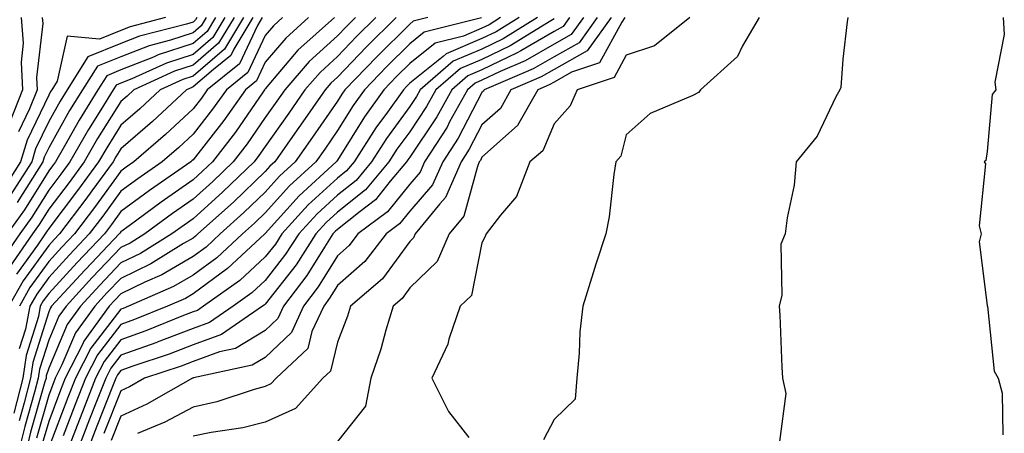
# Model space of a CAD drawing. Units: inches. Extents: x 1018643 to 1021283, y 7226618 to 7229258.
# Drawn here: x 1019164 to 1019300, y 7227604 to 7227662 of the extents above; entities that cross this region are included whole.
import ezdxf

# ---------------------------------------------------------------- set-up
doc = ezdxf.new("R2010")
doc.units = ezdxf.units.IN
doc.header["$MEASUREMENT"] = 0
doc.layers.add('Contour_10187226', color=7, linetype='Continuous', true_color=0x4914c9)

msp = doc.modelspace()

# ---------------------------------------------------------------- linework, layer by layer
at = {"layer": 'Contour_10187226'}
for points in [[(1019192.45, 7227661.92, 3024), (1019190.79, 7227659.18, 3024), (1019188.05, 7227656.8, 3024), (1019184.36, 7227655.61, 3024), (1019179.57, 7227653.44, 3024), (1019178.05, 7227652.85, 3024), (1019177.4, 7227652.57, 3024), (1019176.98, 7227651.92, 3024), (1019175.27, 7227649.14, 3024), (1019173.56, 7227646.41, 3024), (1019170.97, 7227641.92, 3024), (1019169.74, 7227640.23, 3024), (1019168.05, 7227638, 3024), (1019165.74, 7227634.23, 3024), (1019164.05, 7227631.92, 3024), (1019161.59, 7227628.38, 3024)], [(1019184.24, 7227661.92, 3020), (1019179.32, 7227660.65, 3020), (1019178.05, 7227660.14, 3020), (1019175.07, 7227658.94, 3020), (1019170.61, 7227659.36, 3020), (1019169.22, 7227653.09, 3020), (1019168.48, 7227651.92, 3020), (1019168.31, 7227651.66, 3020), (1019168.05, 7227651.18, 3020), (1019165.06, 7227644.91, 3020), (1019164.17, 7227641.92, 3020), (1019161.79, 7227638.18, 3020)], [(1019191.16, 7227661.92, 3023), (1019189.98, 7227659.99, 3023), (1019188.05, 7227658.31, 3023), (1019183.23, 7227656.74, 3023), (1019182.58, 7227656.45, 3023), (1019178.05, 7227654.66, 3023), (1019176.1, 7227653.87, 3023), (1019174.85, 7227651.92, 3023), (1019172.27, 7227647.7, 3023), (1019170.24, 7227644.11, 3023), (1019168.98, 7227641.92, 3023), (1019168.59, 7227641.38, 3023), (1019168.05, 7227640.68, 3023), (1019164.72, 7227635.25, 3023), (1019162.28, 7227631.92, 3023)], [(1019196.33, 7227661.92, 3027), (1019193.69, 7227657.56, 3027), (1019193.28, 7227656.69, 3027), (1019190.86, 7227654.73, 3027), (1019188.05, 7227652.3, 3027), (1019187.77, 7227652.2, 3027), (1019187.13, 7227651.92, 3027), (1019182.44, 7227647.53, 3027), (1019178.05, 7227643.72, 3027), (1019177.36, 7227642.61, 3027), (1019176.96, 7227641.92, 3027), (1019174.03, 7227637.9, 3027), (1019173.21, 7227636.76, 3027), (1019169.54, 7227631.92, 3027), (1019168.81, 7227631.16, 3027), (1019168.05, 7227630.32, 3027), (1019164.53, 7227625.44, 3027), (1019162.53, 7227621.92, 3027)], [(1019164.26, 7227661.92, 3018), (1019164.53, 7227658.4, 3018), (1019164.22, 7227655.75, 3018), (1019164.43, 7227651.92, 3018), (1019162.63, 7227647.34, 3018)], [(1019193.74, 7227661.92, 3025), (1019191.59, 7227658.38, 3025), (1019188.05, 7227655.31, 3025), (1019185.49, 7227654.48, 3025), (1019179.85, 7227651.92, 3025), (1019178.92, 7227651.05, 3025), (1019178.05, 7227650.3, 3025), (1019174.83, 7227645.14, 3025), (1019172.97, 7227641.92, 3025), (1019170.89, 7227639.08, 3025), (1019168.05, 7227635.34, 3025), (1019166.75, 7227633.22, 3025), (1019165.8, 7227631.92, 3025), (1019162.64, 7227627.33, 3025)], [(1019188.57, 7227661.92, 3021), (1019188.37, 7227661.6, 3021), (1019188.05, 7227661.31, 3021), (1019187.15, 7227661.02, 3021), (1019180.63, 7227659.34, 3021), (1019178.05, 7227658.32, 3021), (1019173.49, 7227656.48, 3021), (1019170.6, 7227651.92, 3021), (1019169.63, 7227650.34, 3021), (1019168.05, 7227647.53, 3021), (1019166.24, 7227643.73, 3021), (1019165.71, 7227641.92, 3021), (1019162.72, 7227637.25, 3021)], [(1019204.04, 7227661.92, 3030), (1019200.88, 7227659.09, 3030), (1019198.05, 7227655.75, 3030), (1019196.83, 7227653.14, 3030), (1019195.32, 7227651.92, 3030), (1019192.31, 7227647.66, 3030), (1019188.05, 7227642.2, 3030), (1019187.9, 7227642.07, 3030), (1019187.74, 7227641.92, 3030), (1019182.02, 7227637.95, 3030), (1019178.05, 7227635.04, 3030), (1019176.74, 7227633.23, 3030), (1019175.76, 7227631.92, 3030), (1019172, 7227627.97, 3030), (1019168.05, 7227623.69, 3030), (1019167.31, 7227622.66, 3030), (1019166.89, 7227621.92, 3030), (1019166.62, 7227620.49, 3030), (1019164.92, 7227615.05, 3030), (1019164.48, 7227611.92, 3030), (1019163.22, 7227607.09, 3030)], [(1019195.03, 7227661.92, 3026), (1019192.41, 7227657.56, 3026), (1019188.05, 7227653.8, 3026), (1019186.63, 7227653.34, 3026), (1019183.49, 7227651.92, 3026), (1019180.68, 7227649.29, 3026), (1019178.05, 7227647.01, 3026), (1019176.1, 7227643.87, 3026), (1019174.96, 7227641.92, 3026), (1019172.04, 7227637.93, 3026), (1019168.05, 7227632.66, 3026), (1019167.77, 7227632.2, 3026), (1019167.56, 7227631.92, 3026), (1019166.48, 7227630.35, 3026), (1019163.61, 7227626.36, 3026)], [(1019189.87, 7227661.92, 3022), (1019189.18, 7227660.79, 3022), (1019188.05, 7227659.81, 3022), (1019184.93, 7227658.8, 3022), (1019181.95, 7227658.02, 3022), (1019178.05, 7227656.49, 3022), (1019174.79, 7227655.18, 3022), (1019172.73, 7227651.92, 3022), (1019170.95, 7227649.02, 3022), (1019168.05, 7227643.87, 3022), (1019167.42, 7227642.55, 3022), (1019167.23, 7227641.92, 3022), (1019165.79, 7227639.66, 3022), (1019163.7, 7227636.27, 3022)], [(1019167.16, 7227661.92, 3019), (1019167.22, 7227661.09, 3019), (1019166.35, 7227653.62, 3019), (1019166.45, 7227651.92, 3019), (1019165.4, 7227649.27, 3019), (1019163.89, 7227646.08, 3019)], [(1019210.53, 7227661.92, 3032), (1019209.28, 7227660.69, 3032), (1019208.05, 7227659.4, 3032), (1019204.13, 7227655.84, 3032), (1019200.75, 7227651.92, 3032), (1019199.64, 7227650.33, 3032), (1019198.05, 7227648.06, 3032), (1019195.54, 7227644.43, 3032), (1019193.61, 7227641.92, 3032), (1019190.77, 7227639.2, 3032), (1019188.05, 7227636.73, 3032), (1019185.22, 7227634.75, 3032), (1019181.38, 7227631.92, 3032), (1019179.33, 7227630.64, 3032), (1019178.05, 7227630.03, 3032), (1019174.09, 7227625.88, 3032), (1019170.45, 7227621.92, 3032), (1019169.45, 7227620.52, 3032), (1019168.05, 7227617.21, 3032), (1019166.78, 7227613.19, 3032), (1019166.6, 7227611.92, 3032), (1019166.1, 7227609.97, 3032), (1019164.75, 7227605.22, 3032), (1019163.94, 7227601.92, 3032)], [(1019207.62, 7227661.92, 3031), (1019202.58, 7227657.39, 3031), (1019198.05, 7227652.05, 3031), (1019198.01, 7227651.96, 3031), (1019197.95, 7227651.92, 3031), (1019197.74, 7227651.61, 3031), (1019193.91, 7227646.06, 3031), (1019190.72, 7227641.92, 3031), (1019189.36, 7227640.61, 3031), (1019188.05, 7227639.44, 3031), (1019183.64, 7227636.33, 3031), (1019179.2, 7227633.07, 3031), (1019178.05, 7227632.23, 3031), (1019177.92, 7227632.05, 3031), (1019177.83, 7227631.92, 3031), (1019173.19, 7227627.06, 3031), (1019173.05, 7227626.92, 3031), (1019168.45, 7227621.92, 3031), (1019168.28, 7227621.69, 3031), (1019168.05, 7227621.13, 3031), (1019165.85, 7227614.12, 3031), (1019165.54, 7227611.92, 3031), (1019164.66, 7227608.53, 3031), (1019163.95, 7227606.02, 3031)], [(1019200.45, 7227661.92, 3029), (1019199.18, 7227660.79, 3029), (1019198.05, 7227659.44, 3029), (1019195.65, 7227654.32, 3029), (1019192.67, 7227651.92, 3029), (1019190.76, 7227649.21, 3029), (1019188.05, 7227645.74, 3029), (1019186.08, 7227643.89, 3029), (1019183.79, 7227641.92, 3029), (1019180.4, 7227639.57, 3029), (1019178.05, 7227637.84, 3029), (1019175.56, 7227634.41, 3029), (1019173.68, 7227631.92, 3029), (1019170.93, 7227629.04, 3029), (1019168.05, 7227625.89, 3029), (1019166.39, 7227623.58, 3029), (1019165.44, 7227621.92, 3029), (1019164.83, 7227618.7, 3029), (1019163.98, 7227615.99, 3029)], [(1019197.62, 7227661.92, 3028), (1019196.97, 7227660.84, 3028), (1019194.47, 7227655.5, 3028), (1019190.02, 7227651.92, 3028), (1019189.21, 7227650.76, 3028), (1019188.05, 7227649.27, 3028), (1019184.25, 7227645.72, 3028), (1019179.84, 7227641.92, 3028), (1019178.78, 7227641.19, 3028), (1019178.05, 7227640.65, 3028), (1019174.39, 7227635.58, 3028), (1019171.61, 7227631.92, 3028), (1019169.88, 7227630.09, 3028), (1019168.05, 7227628.11, 3028), (1019165.46, 7227624.51, 3028), (1019163.99, 7227621.92, 3028)], [(1019213.34, 7227661.92, 3033), (1019210.69, 7227659.28, 3033), (1019208.05, 7227656.54, 3033), (1019205.64, 7227654.33, 3033), (1019203.54, 7227651.92, 3033), (1019201.29, 7227648.68, 3033), (1019198.05, 7227644.07, 3033), (1019197.17, 7227642.8, 3033), (1019196.5, 7227641.92, 3033), (1019192.19, 7227637.78, 3033), (1019188.05, 7227634.04, 3033), (1019186.81, 7227633.16, 3033), (1019185.11, 7227631.92, 3033), (1019180.76, 7227629.21, 3033), (1019178.05, 7227627.9, 3033), (1019175.13, 7227624.84, 3033), (1019172.45, 7227621.92, 3033), (1019170.6, 7227619.37, 3033), (1019168.05, 7227613.3, 3033), (1019167.72, 7227612.25, 3033), (1019167.68, 7227611.92, 3033), (1019167.54, 7227611.41, 3033), (1019165.55, 7227604.42, 3033), (1019164.94, 7227601.92, 3033)], [(1019216.17, 7227661.92, 3034), (1019212.09, 7227657.88, 3034), (1019208.05, 7227653.68, 3034), (1019207.13, 7227652.84, 3034), (1019206.34, 7227651.92, 3034), (1019202.95, 7227647.02, 3034), (1019202.47, 7227646.34, 3034), (1019199.37, 7227641.92, 3034), (1019198.67, 7227641.3, 3034), (1019198.05, 7227640.59, 3034), (1019193.63, 7227636.34, 3034), (1019188.71, 7227631.92, 3034), (1019188.37, 7227631.6, 3034), (1019188.05, 7227631.36, 3034), (1019186.71, 7227630.58, 3034), (1019182.21, 7227627.76, 3034), (1019178.05, 7227625.76, 3034), (1019176.17, 7227623.8, 3034), (1019174.45, 7227621.92, 3034), (1019171.76, 7227618.21, 3034), (1019169.89, 7227613.76, 3034), (1019168.96, 7227611.92, 3034), (1019168.7, 7227611.27, 3034), (1019168.05, 7227609.57, 3034), (1019166.36, 7227603.61, 3034)], [(1019220.56, 7227661.92, 3035), (1019218.55, 7227661.42, 3035), (1019218.05, 7227661.02, 3035), (1019213.49, 7227656.48, 3035), (1019209.09, 7227651.92, 3035), (1019208.66, 7227651.31, 3035), (1019208.05, 7227650.34, 3035), (1019204.61, 7227645.36, 3035), (1019202.2, 7227641.92, 3035), (1019200.03, 7227639.94, 3035), (1019198.05, 7227637.73, 3035), (1019195.09, 7227634.88, 3035), (1019191.8, 7227631.92, 3035), (1019189.87, 7227630.1, 3035), (1019188.05, 7227628.78, 3035), (1019183.72, 7227626.25, 3035), (1019181.35, 7227625.22, 3035), (1019178.05, 7227623.63, 3035), (1019177.22, 7227622.75, 3035), (1019176.45, 7227621.92, 3035), (1019172.92, 7227617.05, 3035), (1019172.73, 7227616.6, 3035), (1019170.35, 7227611.92, 3035), (1019169.71, 7227610.26, 3035), (1019168.05, 7227605.94, 3035), (1019167.16, 7227602.81, 3035)], [(1019228, 7227661.87, 3036), (1019220.06, 7227659.91, 3036), (1019218.05, 7227658.29, 3036), (1019214.86, 7227655.11, 3036), (1019211.78, 7227651.92, 3036), (1019210.23, 7227649.74, 3036), (1019208.05, 7227646.25, 3036), (1019206.28, 7227643.69, 3036), (1019205.04, 7227641.92, 3036), (1019201.39, 7227638.58, 3036), (1019198.05, 7227634.86, 3036), (1019196.55, 7227633.42, 3036), (1019194.89, 7227631.92, 3036), (1019191.35, 7227628.62, 3036), (1019188.05, 7227626.19, 3036), (1019185.35, 7227624.62, 3036), (1019179.12, 7227621.92, 3036), (1019178.36, 7227621.61, 3036), (1019178.05, 7227621.5, 3036), (1019173.87, 7227616.1, 3036), (1019171.75, 7227611.92, 3036), (1019170.71, 7227609.26, 3036), (1019168.05, 7227602.31, 3036)], [(1019230.65, 7227661.92, 3037), (1019229.05, 7227660.92, 3037), (1019228.05, 7227660.46, 3037), (1019225.49, 7227659.36, 3037), (1019221.58, 7227658.39, 3037), (1019218.05, 7227655.55, 3037), (1019216.22, 7227653.75, 3037), (1019214.48, 7227651.92, 3037), (1019211.8, 7227648.17, 3037), (1019208.05, 7227642.15, 3037), (1019207.95, 7227642.02, 3037), (1019207.88, 7227641.92, 3037), (1019202.75, 7227637.22, 3037), (1019198.05, 7227632, 3037), (1019197.97, 7227631.92, 3037), (1019192.84, 7227627.13, 3037), (1019188.05, 7227623.6, 3037), (1019186.99, 7227622.98, 3037), (1019184.53, 7227621.92, 3037), (1019179.92, 7227620.05, 3037), (1019178.05, 7227619.37, 3037), (1019174.8, 7227615.17, 3037), (1019173.15, 7227611.92, 3037), (1019171.71, 7227608.26, 3037), (1019170.05, 7227603.92, 3037)], [(1019233.21, 7227661.92, 3038), (1019230.02, 7227659.95, 3038), (1019228.05, 7227659.01, 3038), (1019223.08, 7227656.89, 3038), (1019222.68, 7227656.55, 3038), (1019218.05, 7227652.82, 3038), (1019217.6, 7227652.37, 3038), (1019217.17, 7227651.92, 3038), (1019214.96, 7227648.83, 3038), (1019213.35, 7227646.62, 3038), (1019210.34, 7227641.92, 3038), (1019209.3, 7227640.67, 3038), (1019208.05, 7227639.68, 3038), (1019204.01, 7227635.96, 3038), (1019200.34, 7227631.92, 3038), (1019199.45, 7227630.52, 3038), (1019198.05, 7227628.75, 3038), (1019194.51, 7227625.46, 3038), (1019189.49, 7227621.92, 3038), (1019188.64, 7227621.33, 3038), (1019188.05, 7227621.12, 3038), (1019186.74, 7227620.61, 3038), (1019181.5, 7227618.47, 3038), (1019178.05, 7227617.24, 3038), (1019175.73, 7227614.24, 3038), (1019174.55, 7227611.92, 3038), (1019172.72, 7227607.25, 3038), (1019172.31, 7227606.18, 3038), (1019170.66, 7227601.92, 3038)], [(1019235.76, 7227661.92, 3039), (1019231, 7227658.97, 3039), (1019228.05, 7227657.56, 3039), (1019224.09, 7227655.88, 3039), (1019219.51, 7227651.92, 3039), (1019219, 7227650.97, 3039), (1019218.05, 7227649.58, 3039), (1019214.83, 7227645.14, 3039), (1019212.75, 7227641.92, 3039), (1019210.62, 7227639.35, 3039), (1019208.05, 7227637.31, 3039), (1019205.25, 7227634.72, 3039), (1019202.7, 7227631.92, 3039), (1019200.87, 7227629.1, 3039), (1019198.05, 7227625.47, 3039), (1019196.2, 7227623.77, 3039), (1019193.59, 7227621.92, 3039), (1019190.32, 7227619.65, 3039), (1019188.05, 7227618.82, 3039), (1019183.06, 7227616.91, 3039), (1019183.02, 7227616.89, 3039), (1019178.05, 7227615.11, 3039), (1019176.65, 7227613.32, 3039), (1019175.95, 7227611.92, 3039), (1019174.59, 7227608.46, 3039), (1019173.71, 7227606.26, 3039), (1019172.03, 7227601.92, 3039)], [(1019238.05, 7227661.73, 3040), (1019237.62, 7227661.49, 3040), (1019231.98, 7227657.99, 3040), (1019228.05, 7227656.12, 3040), (1019225.1, 7227654.87, 3040), (1019221.69, 7227651.92, 3040), (1019220.39, 7227649.58, 3040), (1019218.05, 7227646.08, 3040), (1019216.29, 7227643.68, 3040), (1019215.17, 7227641.92, 3040), (1019211.94, 7227638.03, 3040), (1019208.05, 7227634.94, 3040), (1019206.48, 7227633.49, 3040), (1019205.05, 7227631.92, 3040), (1019202.31, 7227627.66, 3040), (1019198.05, 7227622.21, 3040), (1019197.9, 7227622.07, 3040), (1019197.68, 7227621.92, 3040), (1019192, 7227617.97, 3040), (1019188.05, 7227616.53, 3040), (1019184.72, 7227615.25, 3040), (1019179.72, 7227613.59, 3040), (1019178.05, 7227612.99, 3040), (1019177.58, 7227612.39, 3040), (1019177.35, 7227611.92, 3040), (1019176.89, 7227610.76, 3040), (1019174.71, 7227605.26, 3040), (1019173.42, 7227601.92, 3040)], [(1019240.18, 7227661.92, 3041), (1019239.29, 7227660.68, 3041), (1019238.05, 7227659.99, 3041), (1019233.46, 7227657.33, 3041), (1019232.95, 7227657.02, 3041), (1019228.05, 7227654.68, 3041), (1019226.12, 7227653.85, 3041), (1019223.88, 7227651.92, 3041), (1019221.8, 7227648.17, 3041), (1019218.05, 7227642.58, 3041), (1019217.77, 7227642.2, 3041), (1019217.59, 7227641.92, 3041), (1019215.35, 7227639.22, 3041), (1019213.32, 7227636.65, 3041), (1019211.18, 7227635.05, 3041), (1019208.05, 7227632.56, 3041), (1019207.72, 7227632.25, 3041), (1019207.41, 7227631.92, 3041), (1019206.24, 7227630.11, 3041), (1019203.81, 7227626.16, 3041), (1019200.58, 7227621.92, 3041), (1019199.79, 7227620.18, 3041), (1019198.05, 7227618.52, 3041), (1019193.92, 7227616.05, 3041), (1019191.71, 7227615.58, 3041), (1019188.05, 7227614.23, 3041), (1019186.38, 7227613.59, 3041), (1019181.34, 7227611.92, 3041), (1019179.24, 7227610.73, 3041), (1019178.05, 7227610.18, 3041), (1019175.71, 7227604.26, 3041)], [(1019242.1, 7227661.92, 3042), (1019240.4, 7227659.57, 3042), (1019238.05, 7227658.24, 3042), (1019234.05, 7227655.92, 3042), (1019230.57, 7227654.44, 3042), (1019228.05, 7227653.24, 3042), (1019227.12, 7227652.85, 3042), (1019226.06, 7227651.92, 3042), (1019223.58, 7227647.45, 3042), (1019223.22, 7227646.75, 3042), (1019220.1, 7227641.92, 3042), (1019219.48, 7227640.49, 3042), (1019218.05, 7227638.85, 3042), (1019214.99, 7227634.98, 3042), (1019210.89, 7227631.92, 3042), (1019209.65, 7227630.32, 3042), (1019208.05, 7227628.91, 3042), (1019205.38, 7227624.59, 3042), (1019203.35, 7227621.92, 3042), (1019201.69, 7227618.28, 3042), (1019198.05, 7227614.79, 3042), (1019196.25, 7227613.72, 3042), (1019188.09, 7227611.96, 3042), (1019188.05, 7227611.95, 3042), (1019187.98, 7227611.92, 3042), (1019181.63, 7227608.34, 3042), (1019178.05, 7227606.68, 3042), (1019176.7, 7227603.27, 3042)], [(1019244.03, 7227661.92, 3043), (1019241.53, 7227658.44, 3043), (1019238.05, 7227656.48, 3043), (1019235.16, 7227654.81, 3043), (1019228.37, 7227651.92, 3043), (1019228.26, 7227651.71, 3043), (1019228.05, 7227651.53, 3043), (1019224.76, 7227645.21, 3043), (1019222.63, 7227641.92, 3043), (1019221.23, 7227638.74, 3043), (1019218.05, 7227635.07, 3043), (1019216.65, 7227633.32, 3043), (1019214.8, 7227631.92, 3043), (1019211.85, 7227628.12, 3043), (1019208.05, 7227624.77, 3043), (1019206.96, 7227623.01, 3043), (1019206.14, 7227621.92, 3043), (1019204.51, 7227618.38, 3043), (1019203.95, 7227616.02, 3043), (1019199.55, 7227611.92, 3043), (1019198.83, 7227611.14, 3043), (1019198.05, 7227610.78, 3043), (1019196.5, 7227610.37, 3043), (1019191.34, 7227608.63, 3043), (1019188.05, 7227607.92, 3043), (1019184.13, 7227605.84, 3043), (1019180.37, 7227604.24, 3043)], [(1019245.95, 7227661.92, 3044), (1019242.65, 7227657.32, 3044), (1019238.05, 7227654.73, 3044), (1019236.26, 7227653.71, 3044), (1019232.08, 7227651.92, 3044), (1019230.63, 7227649.34, 3044), (1019228.05, 7227647.04, 3044), (1019226.29, 7227643.68, 3044), (1019225.16, 7227641.92, 3044), (1019222.99, 7227636.98, 3044), (1019222.24, 7227636.11, 3044), (1019218.83, 7227631.92, 3044), (1019218.59, 7227631.38, 3044), (1019218.05, 7227630.86, 3044), (1019214.27, 7227625.7, 3044), (1019209.87, 7227621.92, 3044), (1019209.45, 7227620.52, 3044), (1019208.05, 7227616.92, 3044), (1019207.08, 7227612.89, 3044), (1019206.04, 7227611.92, 3044), (1019202.23, 7227607.74, 3044), (1019198.05, 7227605.85, 3044), (1019194.94, 7227605.03, 3044), (1019190.54, 7227604.41, 3044), (1019188.05, 7227603.87, 3044)], [(1019247.87, 7227661.92, 3045), (1019247.42, 7227661.3, 3045), (1019244.34, 7227655.63, 3045), (1019240.48, 7227654.35, 3045), (1019238.05, 7227652.98, 3045), (1019237.38, 7227652.59, 3045), (1019235.79, 7227651.92, 3045), (1019232.99, 7227646.98, 3045), (1019228.05, 7227642.55, 3045), (1019227.84, 7227642.13, 3045), (1019227.69, 7227641.92, 3045), (1019227.42, 7227641.29, 3045), (1019225.56, 7227634.41, 3045), (1019223.53, 7227631.92, 3045), (1019221.86, 7227628.11, 3045), (1019218.05, 7227624.45, 3045), (1019216.99, 7227622.98, 3045), (1019215.74, 7227621.92, 3045), (1019214.73, 7227618.6, 3045), (1019214.04, 7227615.93, 3045), (1019212.66, 7227611.92, 3045), (1019211.93, 7227608.04, 3045), (1019208.05, 7227603.13, 3045)], [(1019256.87, 7227661.92, 3046), (1019251.94, 7227658.03, 3046), (1019248.05, 7227656.72, 3046), (1019246.35, 7227653.62, 3046), (1019241.23, 7227651.92, 3046), (1019240.27, 7227649.7, 3046), (1019238.05, 7227647.18, 3046), (1019236.51, 7227643.46, 3046), (1019234.68, 7227641.92, 3046), (1019232.86, 7227637.11, 3046), (1019230.64, 7227634.51, 3046), (1019228.63, 7227631.92, 3046), (1019228.47, 7227631.5, 3046), (1019228.05, 7227630.71, 3046), (1019226.59, 7227623.38, 3046), (1019225.02, 7227621.92, 3046), (1019223.48, 7227617.35, 3046), (1019223.31, 7227616.66, 3046), (1019221.1, 7227611.92, 3046), (1019223.43, 7227607.3, 3046), (1019226.26, 7227603.71, 3046)], [(1019266.47, 7227661.92, 3047), (1019264.16, 7227658.03, 3047), (1019263.45, 7227656.52, 3047), (1019258.32, 7227651.92, 3047), (1019258.22, 7227651.75, 3047), (1019258.05, 7227651.55, 3047), (1019257.25, 7227651.12, 3047), (1019251.36, 7227648.61, 3047), (1019248.05, 7227645.65, 3047), (1019247.27, 7227642.7, 3047), (1019246.61, 7227641.92, 3047), (1019246.32, 7227640.19, 3047), (1019245.67, 7227634.3, 3047), (1019245.2, 7227631.92, 3047), (1019243.85, 7227627.72, 3047), (1019243.45, 7227626.52, 3047), (1019242.03, 7227621.92, 3047), (1019241.61, 7227618.36, 3047), (1019241.54, 7227615.41, 3047), (1019241.18, 7227611.92, 3047), (1019240.97, 7227609, 3047), (1019238.05, 7227606.2, 3047), (1019236.6, 7227603.37, 3047)], [(1019278.74, 7227661.92, 3048), (1019278.63, 7227661.34, 3048), (1019278.05, 7227656.15, 3048), (1019277.75, 7227652.22, 3048), (1019277.62, 7227651.92, 3048), (1019277.07, 7227650.94, 3048), (1019274.48, 7227645.49, 3048), (1019271.59, 7227641.92, 3048), (1019271.29, 7227638.68, 3048), (1019270.31, 7227634.18, 3048), (1019270.04, 7227631.92, 3048), (1019269.45, 7227630.52, 3048), (1019269.57, 7227623.44, 3048), (1019269.23, 7227621.92, 3048), (1019269.32, 7227620.65, 3048), (1019269.58, 7227613.45, 3048), (1019269.69, 7227611.92, 3048), (1019270.16, 7227609.81, 3048), (1019269.28, 7227603.15, 3048)], [(1019300.24, 7227661.92, 3049), (1019300.4, 7227659.57, 3049), (1019299.08, 7227652.95, 3049), (1019299.21, 7227651.92, 3049), (1019298.7, 7227651.27, 3049), (1019298.05, 7227643.37, 3049), (1019297.85, 7227642.12, 3049), (1019297.63, 7227641.92, 3049), (1019297.79, 7227641.66, 3049), (1019296.94, 7227633.03, 3049), (1019297.19, 7227631.92, 3049), (1019296.94, 7227630.81, 3049), (1019298.05, 7227621.99, 3049), (1019298.05, 7227621.92, 3049), (1019298.06, 7227621.91, 3049), (1019299.02, 7227612.89, 3049), (1019299.56, 7227611.92, 3049), (1019300.11, 7227609.86, 3049), (1019300.19, 7227604.06, 3049)]]:
    msp.add_polyline3d(points, dxfattribs=at)

doc.saveas('drawing.dxf')
